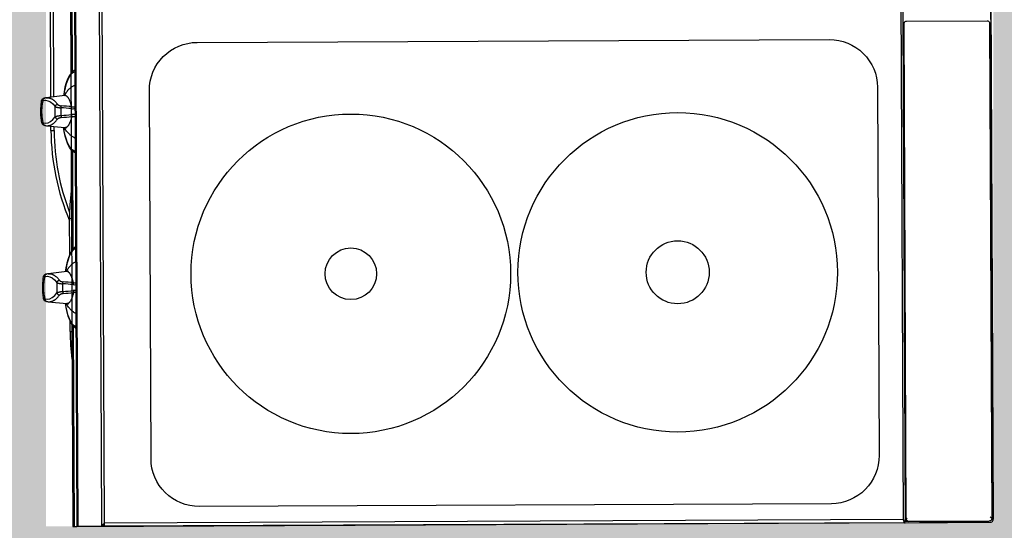
# Model space of a CAD drawing. Units: millimetres. Extents: x 53 to 102, y 11 to 117.
# Drawn here: x 73 to 74, y 68 to 68 of the extents above; entities that cross this region are included whole.
import ezdxf
from ezdxf.enums import TextEntityAlignment as Align

# ---------------------------------------------------------------- set-up
doc = ezdxf.new("R2010")
doc.units = ezdxf.units.MM
for name, color, linetype in [('UDI-700 SERIES COOKING', 7, 'Continuous'), ('UDI-ELC', 1, 'Continuous'), ('UDI-P', 7, 'Continuous')]:
    doc.layers.add(name, color=color, linetype=linetype)

# ---------------------------------------------------------------- blocks, each defined once
blk = doc.blocks.new('UDF074FER')
at = {"layer": 'UDI-700 SERIES COOKING', "color": 252}
for p, q in [((0.259, 73.22), (79.741, 73.22)), ((79.784, 73.1), (79.784, 73.078)), ((79.899, 66.5), (79.899, 72.9)), ((0.259, 66.061), (79.741, 66.061)), ((79.741, 66.061), (79.741, 2.518)), ((79.88, 66.2), (79.88, 66.421)), ((80, 66.159), (80, 2.393)), ((79.741, 2.518), (0.259, 2.518)), ((0, 2.284), (80, 2.284))]:
    blk.add_line(p, q, dxfattribs=at)
at = {"layer": 'UDI-700 SERIES COOKING'}
for p, q in [((79.827, 2.467), (79.914, 2.423)), ((79.829, 2.422), (79.914, 2.341)), ((79.924, 2.497), (79.84, 2.508)), ((79.88, 2.476), (80, 2.476)), ((79.88, 2.476), (79.88, 2.438)), ((79.88, 2.438), (80, 2.438)), ((80, 2.284), (80, 2.393)), ((79.914, 2.341), (80, 2.284)), ((80, 2.284), (80, 0.315)), ((80, 0.42), (0, 0.42)), ((0, 0.315), (80, 0.315)), ((36.038, 0), (43.962, 0)), ((43.836, 0.124), (36.164, 0.124)), ((50.038, 0), (58.087, 0)), ((57.919, 0.124), (50.164, 0.124)), ((55.5, -0.155), (55.5, 0)), ((63.913, 0), (80, 0)), ((80, 0.124), (64.081, 0.124)), ((64.5, -0.155), (64.5, 0)), ((80, 0), (80, 0.315)), ((45.726, -0.488), (45.726, -0.488)), ((45.726, -0.488), (45.888, -1.963)), ((48.112, -1.963), (48.274, -0.488)), ((58.372, -0.155), (55.5, -0.155)), ((59.726, -0.402), (59.726, -0.402)), ((59.726, -0.402), (59.888, -1.878)), ((62.112, -1.878), (62.274, -0.402)), ((64.5, -0.155), (63.628, -0.155)), ((45.821, -1.354), (34.179, -1.354)), ((48.497, -1.354), (48.179, -1.354)), ((48.497, -1.604), (48.497, -1.354)), ((45.849, -1.604), (34.151, -1.604)), ((45.91, -2.084), (45.91, -2.083)), ((46.104, -2.223), (46.084, -2.027)), ((47.896, -2.223), (47.916, -2.027)), ((48.09, -2.084), (48.09, -2.083)), ((48.497, -1.604), (48.151, -1.604)), ((59.91, -1.998), (59.91, -1.998)), ((60.104, -2.138), (60.084, -1.942)), ((60.155, -2.275), (60.155, -2.275)), ((61.845, -2.275), (61.845, -2.275)), ((61.896, -2.138), (61.916, -1.942)), ((62.09, -1.998), (62.09, -1.998)), ((46.155, -2.361), (46.155, -2.361)), ((47.845, -2.361), (47.845, -2.361))]:
    blk.add_line(p, q, dxfattribs=at)
blk.add_lwpolyline([(0, 0), (80, 0), (80, 72.961, 0.414214), (79.741, 73.22), (0.259, 73.22, 0.414214), (0, 72.961)], format="xyb", close=True, dxfattribs=at)
at = {"layer": 'UDI-700 SERIES COOKING', "color": 252}
blk.add_lwpolyline([(40.3, 66.3), (40.244, 66.308), (40.183, 66.338), (40.135, 66.388), (40.107, 66.45), (40.101, 66.5), (40.101, 72.9), (40.108, 72.955), (40.138, 73.017), (40.188, 73.065), (40.25, 73.093), (40.3, 73.099), (79.7, 73.099), (79.755, 73.092), (79.817, 73.062), (79.865, 73.012), (79.893, 72.95), (79.9, 72.9), (79.9, 66.5), (79.892, 66.444), (79.862, 66.383), (79.812, 66.335), (79.749, 66.307), (79.7, 66.3)], close=True, dxfattribs=at)
for points in [[(40.3, 73.099), (79.7, 73.099, -0.013221), (79.71, 73.099, -0.046396), (79.747, 73.093, -0.021859), (79.764, 73.088, -0.065644), (79.811, 73.065, -0.020167), (79.824, 73.055, -0.066016), (79.86, 73.017, -0.020281), (79.869, 73.004, -0.066451), (79.891, 72.956)], [(80, 66.159), (80, 66.2), (80, 72.961, 0.414214), (79.741, 73.22), (79.741, 73.1, -0.344968), (79.876, 72.994)], [(79.7, 66.3), (79.7, 66.301), (40.3, 66.301, -0.011951), (40.291, 66.301, -0.047371), (40.253, 66.306, -0.022575), (40.236, 66.312, -0.063765), (40.191, 66.334, -0.022624), (40.176, 66.345, -0.062573), (40.141, 66.381, -0.023762), (40.13, 66.397)], [(79.856, 66.376, -0.065659), (79.818, 66.34, -0.020563), (79.805, 66.331, -0.066269), (79.756, 66.309, -0.021103), (79.74, 66.305, -0.0389), (79.709, 66.301, -0.011682), (79.7, 66.301), (79.63, 66.371)]]:
    blk.add_lwpolyline(points, format="xyb", dxfattribs=at)
for points in [[(79.565, 72.964), (79.7, 73.099), (79.7, 73.099)], [(0, 66.2), (0.12, 66.2), (79.88, 66.2)]]:
    blk.add_lwpolyline(points, dxfattribs=at)
blk.add_lwpolyline([(78.462, 60.35), (78.462, 10.05, -0.414214), (74.65, 6.238), (45.35, 6.238, -0.414214), (41.538, 10.05), (41.538, 60.35, -0.414214), (45.35, 64.162), (74.65, 64.162, -0.414214)], format="xyb", close=True, dxfattribs=at)
at = {"layer": 'UDI-700 SERIES COOKING'}
for points in [[(43.709, 0.315), (43.787, 0.175), (43.941, 0.015), (44.155, -0.134), (44.416, -0.265), (44.717, -0.377), (45.051, -0.472), (45.416, -0.55), (45.738, -0.601)], [(43.865, 0.315), (43.885, 0.214), (43.967, 0.081), (44.101, -0.047), (44.286, -0.168), (44.519, -0.28), (44.794, -0.381), (45.109, -0.469), (45.456, -0.543), (45.737, -0.587)], [(50.291, 0.315), (50.213, 0.175), (50.059, 0.015), (49.845, -0.134), (49.584, -0.265), (49.283, -0.377), (48.949, -0.472), (48.584, -0.55), (48.262, -0.601)], [(50.135, 0.315), (50.115, 0.214), (50.033, 0.081), (49.899, -0.047), (49.714, -0.168), (49.481, -0.28), (49.206, -0.381), (48.891, -0.469), (48.544, -0.543), (48.263, -0.587)], [(57.757, 0.315), (57.787, 0.261), (57.941, 0.101), (58.155, -0.047), (58.416, -0.177), (58.717, -0.289), (59.051, -0.384), (59.416, -0.462), (59.738, -0.512)], [(57.882, 0.315), (57.885, 0.299), (57.967, 0.167), (58.101, 0.04), (58.286, -0.081), (58.519, -0.192), (58.794, -0.293), (59.109, -0.381), (59.456, -0.455), (59.736, -0.498)], [(64.243, 0.315), (64.213, 0.261), (64.059, 0.101), (63.845, -0.047), (63.584, -0.177), (63.283, -0.289), (62.949, -0.384), (62.584, -0.462), (62.262, -0.512)], [(64.118, 0.315), (64.115, 0.299), (64.033, 0.167), (63.899, 0.04), (63.714, -0.081), (63.481, -0.192), (63.206, -0.293), (62.891, -0.381), (62.544, -0.455), (62.264, -0.498)], [(45.695, -0.374), (45.696, -0.375), (45.712, -0.416), (45.726, -0.488)], [(48.274, -0.488), (48.286, -0.425), (48.301, -0.381), (48.305, -0.372)], [(59.695, -0.287), (59.696, -0.289), (59.712, -0.33), (59.726, -0.402)], [(62.274, -0.402), (62.286, -0.339), (62.301, -0.295), (62.305, -0.286)], [(46.084, -2.027), (46.124, -1.831), (46.223, -1.638), (46.381, -1.448), (46.595, -1.265)], [(47.916, -2.027), (47.876, -1.831), (47.777, -1.638), (47.619, -1.448), (47.405, -1.265)], [(60.084, -1.942), (60.124, -1.747), (60.223, -1.555), (60.381, -1.366), (60.595, -1.183)], [(61.916, -1.942), (61.876, -1.747), (61.777, -1.555), (61.619, -1.366), (61.405, -1.183)], [(45.91, -2.083), (45.932, -2.154), (45.966, -2.224), (46.014, -2.286), (46.077, -2.334), (46.155, -2.361)], [(47.845, -2.361), (47.922, -2.335), (47.986, -2.287), (48.034, -2.224), (48.068, -2.154), (48.09, -2.083)], [(59.91, -1.998), (59.932, -2.068), (59.966, -2.138), (60.014, -2.2), (60.077, -2.248), (60.155, -2.275)], [(61.845, -2.275), (61.922, -2.248), (61.986, -2.201), (62.034, -2.138), (62.068, -2.068), (62.09, -1.998)]]:
    blk.add_lwpolyline(points, dxfattribs=at)
at = {"layer": 'UDI-700 SERIES COOKING', "color": 252}
for centre, radius in [((60, 48.2), 12.71), ((60, 48.2), 2.505), ((60, 22.2), 12.71), ((60, 22.2), 2.054)]:
    blk.add_circle(centre, radius, dxfattribs=at)
at = {"layer": 'UDI-700 SERIES COOKING'}
for centre, radius, start, end in [((80.125, 2.872), 0.496, 252.31277, 253.72328), ((80.116, 2.843), 0.466, 253.71971, 255.55988), ((45.763, 0.585), 0.893, 197.59772, 202.91796), ((94.672, -4.303), 48.262, 174.82475, 175.81472), ((97.701, -4.727), 51.159, 174.65931, 175.59076), ((45.504, 0.154), 1.266, 354.60314, 7.31322), ((48.496, 0.154), 1.266, 172.68678, 185.39686), ((-3.701, -4.727), 51.159, 4.40924, 5.34069), ((-0.672, -4.303), 48.262, 4.18528, 5.17525), ((48.237, 0.585), 0.893, 337.08204, 342.40228), ((108.668, -4.221), 48.258, 174.82451, 175.81451), ((59.452, 0.253), 1.161, 354.02619, 3.06659), ((111.698, -4.646), 51.156, 174.65913, 175.59059), ((59.494, 0.235), 1.276, 354.63053, 3.57982), ((62.506, 0.235), 1.276, 176.42018, 185.36947), ((10.302, -4.646), 51.156, 4.40941, 5.34087), ((62.548, 0.253), 1.161, 176.93341, 185.97381), ((13.332, -4.221), 48.258, 4.18549, 5.17549), ((48.497, 16.921), 18.275, 270, 290.92648), ((48.497, 16.921), 18.525, 270, 292.81044), ((55.5, 16.871), 17.026, 262.62662, 270), ((61, -8.467), 7.761, 89.99885, 92.26026), ((61, -8.467), 7.761, 87.73974, 90.00115), ((64.5, 16.871), 17.026, 270, 277.3718), ((47, -8.519), 7.731, 89.99884, 92.26893), ((47, -8.519), 7.731, 87.73107, 90.00116), ((46.756, -1.867), 0.873, 186.30212, 194.35687), ((47.244, -1.867), 0.873, 345.64313, 353.69788), ((60.751, -1.782), 0.868, 186.32061, 194.39805), ((61.249, -1.782), 0.868, 345.60195, 353.67939)]:
    blk.add_arc(centre, radius, start, end, dxfattribs=at)
at = {"layer": 'UDI-700 SERIES COOKING', "color": 252}
blk.add_rational_spline([(79.88, 66.181), (79.88, 66.174), (79.88, 66.166), (79.88, 66.159), (79.92, 66.159), (79.96, 66.159), (80, 66.159), (79.994, 66.157), (79.97, 66.15), (79.947, 66.142), (79.929, 66.136), (79.924, 66.134), (79.919, 66.132), (79.914, 66.13), (79.902, 66.126), (79.891, 66.122), (79.88, 66.118), (79.872, 66.115), (79.864, 66.111), (79.855, 66.108), (79.846, 66.104), (79.837, 66.101), (79.827, 66.097), (79.82, 66.094), (79.791, 66.082), (79.763, 66.07), (79.741, 66.061), (79.766, 66.065), (79.799, 66.072), (79.832, 66.078), (79.84, 66.08), (79.868, 66.086), (79.896, 66.092), (79.924, 66.098), (79.935, 66.101), (79.954, 66.106), (79.973, 66.113), (79.98, 66.117), (79.983, 66.118), (79.988, 66.121), (79.995, 66.126), (79.999, 66.13), (80, 66.134), (80, 66.135), (79.976, 66.135), (79.953, 66.135), (79.929, 66.135)], [1, 1, 1, 1, 1, 1, 1, 1, 1, 1, 1, 0.999992888037, 0.999992888037, 1, 0.999974929201, 0.999974929201, 1, 0.999991437733, 0.999991437733, 1, 0.999993175738, 0.999993175738, 1, 1, 1, 1, 1, 1, 1, 1, 1, 1, 1, 1, 1, 1, 1, 1, 1, 1, 1, 1, 1, 1, 1, 1, 1], degree=3, knots=[0, 0, 0, 0, 1, 1, 1, 2, 2, 2, 2.248366, 3, 3, 3, 3.009238, 3.009238, 3.009238, 3.026583, 3.026583, 3.026583, 3.03672, 3.03672, 3.03672, 3.045769, 3.045769, 3.045769, 3.295248, 4.045769, 4.045769, 4.045769, 4.803513, 5.045769, 5.045769, 5.045769, 6.045769, 6.045769, 6.045769, 6.611525, 7.045769, 7.045769, 7.045769, 7.390677, 7.664419, 7.875688, 8.045769, 8.045769, 8.045769, 9.045769, 9.045769, 9.045769, 9.045769], dxfattribs=at)
at = {"layer": 'UDI-700 SERIES COOKING'}
for points, knots in [([(79.741, 2.518), (79.748, 2.514), (79.777, 2.497), (79.806, 2.48), (79.827, 2.467)], [0, 0, 0, 0, 0.251489, 1, 1, 1, 1]), ([(79.741, 2.518), (79.748, 2.51), (79.777, 2.478), (79.806, 2.445), (79.829, 2.421)], [0, 0, 0, 0, 0.253232, 1, 1, 1, 1]), ([(79.84, 2.508), (79.832, 2.509), (79.799, 2.512), (79.766, 2.516), (79.741, 2.518)], [0, 0, 0, 0, 0.242072, 1, 1, 1, 1]), ([(79.88, 2.476), (79.88, 2.478), (79.876, 2.483), (79.869, 2.487), (79.861, 2.49), (79.851, 2.494), (79.834, 2.499), (79.82, 2.502), (79.81, 2.504)], [0, 0, 0, 0, 0.111475, 0.20021, 0.31415, 0.453244, 0.615614, 1, 1, 1, 1]), ([(79.914, 2.423), (79.919, 2.421), (79.938, 2.412), (79.959, 2.405), (79.974, 2.4)], [0, 0, 0, 0, 0.253947, 1, 1, 1, 1]), ([(80, 2.476), (80, 2.477), (79.999, 2.478), (79.997, 2.48), (79.994, 2.482), (79.988, 2.484), (79.98, 2.487), (79.969, 2.489), (79.95, 2.493), (79.935, 2.495), (79.924, 2.497)], [0, 0, 0, 0, 0.036707, 0.062282, 0.094052, 0.177698, 0.289165, 0.428443, 0.594377, 1, 1, 1, 1]), ([(44.94, 0.237), (44.955, 0.202), (44.99, 0.132), (45.055, 0.03), (45.134, -0.07), (45.227, -0.169), (45.333, -0.267), (45.453, -0.363), (45.587, -0.457), (45.682, -0.516), (45.732, -0.546)], [0, 0, 0, 0, 0.100768, 0.206973, 0.319562, 0.439308, 0.566821, 0.702566, 0.846882, 1, 1, 1, 1]), ([(46.607, 0.051), (46.571, 0.042), (46.501, 0.024), (46.399, -0.004), (46.304, -0.034), (46.216, -0.065), (46.135, -0.096), (46.061, -0.129), (45.994, -0.162), (45.935, -0.196), (45.883, -0.231), (45.838, -0.266), (45.8, -0.302), (45.77, -0.339), (45.75, -0.37), (45.739, -0.395), (45.732, -0.413), (45.728, -0.432), (45.725, -0.451), (45.724, -0.469), (45.725, -0.481), (45.726, -0.488)], [0, 0, 0, 0, 0.101895, 0.19819, 0.28884, 0.373816, 0.453111, 0.526746, 0.594773, 0.657287, 0.714438, 0.76645, 0.813643, 0.856472, 0.895563, 0.913977, 0.931791, 0.949144, 0.966189, 0.983087, 1, 1, 1, 1]), ([(46.607, 0.051), (46.612, 0.095), (46.616, 0.183), (46.61, 0.271), (46.604, 0.315)], [0, 0, 0, 0, 0.499851, 1, 1, 1, 1]), ([(46.764, 0.035), (46.749, 0.036), (46.718, 0.039), (46.675, 0.043), (46.643, 0.046), (46.621, 0.049), (46.611, 0.05), (46.607, 0.051)], [0, 0, 0, 0, 0.301005, 0.578523, 0.816188, 0.915636, 1, 1, 1, 1]), ([(47.236, 0.035), (47.251, 0.036), (47.282, 0.039), (47.325, 0.043), (47.357, 0.046), (47.379, 0.049), (47.389, 0.05), (47.393, 0.051)], [0, 0, 0, 0, 0.301005, 0.578523, 0.816188, 0.915636, 1, 1, 1, 1]), ([(47.393, 0.051), (47.388, 0.095), (47.384, 0.183), (47.39, 0.271), (47.396, 0.315)], [0, 0, 0, 0, 0.499851, 1, 1, 1, 1]), ([(47.393, 0.051), (47.429, 0.042), (47.499, 0.024), (47.601, -0.004), (47.696, -0.034), (47.784, -0.065), (47.865, -0.096), (47.939, -0.129), (48.006, -0.162), (48.065, -0.196), (48.117, -0.231), (48.162, -0.266), (48.2, -0.302), (48.23, -0.339), (48.25, -0.37), (48.261, -0.395), (48.268, -0.413), (48.272, -0.432), (48.275, -0.451), (48.276, -0.469), (48.275, -0.481), (48.274, -0.488)], [0, 0, 0, 0, 0.101895, 0.198191, 0.288842, 0.373818, 0.453113, 0.526748, 0.594775, 0.657289, 0.71444, 0.766451, 0.813644, 0.856472, 0.895563, 0.913977, 0.93179, 0.949144, 0.966189, 0.983086, 1, 1, 1, 1]), ([(49.06, 0.237), (49.045, 0.202), (49.01, 0.132), (48.945, 0.03), (48.866, -0.07), (48.773, -0.169), (48.667, -0.267), (48.547, -0.363), (48.413, -0.457), (48.318, -0.516), (48.268, -0.546)], [0, 0, 0, 0, 0.100768, 0.206973, 0.319562, 0.439308, 0.566821, 0.702566, 0.846882, 1, 1, 1, 1]), ([(58.944, 0.315), (58.959, 0.28), (58.994, 0.211), (59.059, 0.111), (59.138, 0.012), (59.23, -0.086), (59.336, -0.182), (59.456, -0.277), (59.588, -0.369), (59.682, -0.428), (59.732, -0.457)], [0, 0, 0, 0, 0.100805, 0.20708, 0.319747, 0.439554, 0.567091, 0.702809, 0.847038, 1, 1, 1, 1]), ([(60.607, 0.132), (60.571, 0.123), (60.501, 0.106), (60.399, 0.078), (60.304, 0.048), (60.216, 0.018), (60.135, -0.014), (60.061, -0.046), (59.995, -0.079), (59.935, -0.113), (59.883, -0.147), (59.838, -0.182), (59.8, -0.218), (59.77, -0.254), (59.75, -0.285), (59.739, -0.31), (59.732, -0.328), (59.728, -0.347), (59.725, -0.365), (59.724, -0.384), (59.725, -0.396), (59.726, -0.402)], [0, 0, 0, 0, 0.102081, 0.198542, 0.289336, 0.374434, 0.453828, 0.527538, 0.595613, 0.65815, 0.715294, 0.767269, 0.814394, 0.857123, 0.896082, 0.91442, 0.932152, 0.949418, 0.966373, 0.983178, 1, 1, 1, 1]), ([(60.764, 0.116), (60.749, 0.117), (60.718, 0.12), (60.675, 0.124), (60.643, 0.128), (60.621, 0.13), (60.611, 0.131), (60.607, 0.132)], [0, 0, 0, 0, 0.300985, 0.578495, 0.816166, 0.915623, 1, 1, 1, 1]), ([(61.236, 0.116), (61.251, 0.117), (61.282, 0.12), (61.325, 0.124), (61.357, 0.128), (61.379, 0.13), (61.389, 0.131), (61.393, 0.132)], [0, 0, 0, 0, 0.300985, 0.578495, 0.816166, 0.915623, 1, 1, 1, 1]), ([(61.393, 0.132), (61.429, 0.123), (61.499, 0.106), (61.601, 0.078), (61.696, 0.048), (61.784, 0.018), (61.865, -0.014), (61.939, -0.046), (62.006, -0.079), (62.065, -0.113), (62.117, -0.147), (62.162, -0.182), (62.2, -0.218), (62.23, -0.254), (62.25, -0.285), (62.261, -0.31), (62.268, -0.328), (62.272, -0.347), (62.275, -0.365), (62.276, -0.384), (62.275, -0.396), (62.274, -0.402)], [0, 0, 0, 0, 0.102081, 0.198543, 0.289338, 0.374436, 0.45383, 0.52754, 0.595616, 0.658151, 0.715296, 0.76727, 0.814395, 0.857123, 0.896082, 0.91442, 0.932151, 0.949418, 0.966373, 0.983178, 1, 1, 1, 1]), ([(63.056, 0.315), (63.041, 0.28), (63.006, 0.211), (62.941, 0.111), (62.862, 0.012), (62.77, -0.086), (62.664, -0.182), (62.544, -0.277), (62.412, -0.369), (62.318, -0.428), (62.268, -0.457)], [0, 0, 0, 0, 0.100805, 0.20708, 0.319747, 0.439554, 0.567091, 0.702809, 0.847038, 1, 1, 1, 1]), ([(46.413, -1.069), (46.421, -1.064), (46.435, -1.051), (46.456, -1.027), (46.475, -0.998), (46.493, -0.963), (46.51, -0.924), (46.523, -0.879), (46.532, -0.839), (46.537, -0.806), (46.538, -0.789), (46.539, -0.78)], [0, 0, 0, 0, 0.085433, 0.181823, 0.289995, 0.410461, 0.543125, 0.687108, 0.84056, 0.919884, 1, 1, 1, 1]), ([(46.694, -0.794), (46.678, -0.793), (46.648, -0.79), (46.605, -0.787), (46.574, -0.784), (46.552, -0.782), (46.543, -0.781), (46.539, -0.78)], [0, 0, 0, 0, 0.306725, 0.586374, 0.822174, 0.919137, 1, 1, 1, 1]), ([(47.306, -0.794), (47.322, -0.793), (47.352, -0.79), (47.395, -0.787), (47.426, -0.784), (47.448, -0.782), (47.457, -0.781), (47.461, -0.78)], [0, 0, 0, 0, 0.306725, 0.586374, 0.822174, 0.919137, 1, 1, 1, 1]), ([(47.587, -1.069), (47.579, -1.064), (47.565, -1.051), (47.544, -1.027), (47.525, -0.998), (47.507, -0.963), (47.49, -0.924), (47.477, -0.879), (47.468, -0.839), (47.463, -0.806), (47.462, -0.789), (47.461, -0.78)], [0, 0, 0, 0, 0.085433, 0.181823, 0.289995, 0.410461, 0.543125, 0.687108, 0.84056, 0.919884, 1, 1, 1, 1]), ([(60.413, -0.988), (60.421, -0.982), (60.435, -0.969), (60.456, -0.945), (60.475, -0.916), (60.493, -0.882), (60.51, -0.842), (60.523, -0.798), (60.532, -0.758), (60.537, -0.725), (60.538, -0.708), (60.539, -0.699)], [0, 0, 0, 0, 0.085383, 0.18172, 0.289848, 0.410285, 0.542943, 0.68695, 0.840461, 0.919829, 1, 1, 1, 1]), ([(60.694, -0.713), (60.678, -0.712), (60.648, -0.709), (60.605, -0.706), (60.574, -0.703), (60.552, -0.701), (60.543, -0.7), (60.539, -0.699)], [0, 0, 0, 0, 0.306705, 0.586347, 0.822151, 0.919123, 1, 1, 1, 1]), ([(60.595, -1.183), (60.598, -1.179), (60.604, -1.169), (60.612, -1.152), (60.62, -1.133), (60.628, -1.112), (60.636, -1.089), (60.644, -1.063), (60.651, -1.035), (60.661, -0.994), (60.672, -0.938), (60.682, -0.867), (60.69, -0.791), (60.693, -0.739), (60.694, -0.713)], [0, 0, 0, 0, 0.03314, 0.070936, 0.113342, 0.160275, 0.211618, 0.267236, 0.32696, 0.390555, 0.528316, 0.677995, 0.836537, 1, 1, 1, 1]), ([(61.306, -0.713), (61.322, -0.712), (61.352, -0.709), (61.395, -0.706), (61.426, -0.703), (61.448, -0.701), (61.457, -0.7), (61.461, -0.699)], [0, 0, 0, 0, 0.306705, 0.586347, 0.822151, 0.919123, 1, 1, 1, 1]), ([(61.405, -1.183), (61.402, -1.179), (61.396, -1.169), (61.388, -1.152), (61.38, -1.133), (61.372, -1.112), (61.364, -1.089), (61.356, -1.063), (61.349, -1.035), (61.339, -0.994), (61.328, -0.938), (61.318, -0.867), (61.31, -0.791), (61.307, -0.739), (61.306, -0.713)], [0, 0, 0, 0, 0.03314, 0.070936, 0.113342, 0.160275, 0.211618, 0.267236, 0.32696, 0.390555, 0.528316, 0.677995, 0.836537, 1, 1, 1, 1]), ([(61.587, -0.988), (61.579, -0.982), (61.565, -0.969), (61.544, -0.945), (61.525, -0.916), (61.507, -0.882), (61.49, -0.842), (61.477, -0.798), (61.468, -0.758), (61.463, -0.725), (61.462, -0.708), (61.461, -0.699)], [0, 0, 0, 0, 0.085383, 0.18172, 0.289848, 0.410285, 0.542943, 0.68695, 0.840461, 0.919829, 1, 1, 1, 1]), ([(45.888, -1.963), (45.886, -1.944), (45.884, -1.906), (45.885, -1.848), (45.891, -1.791), (45.902, -1.733), (45.918, -1.676), (45.939, -1.619), (45.965, -1.562), (45.996, -1.505), (46.031, -1.449), (46.072, -1.393), (46.117, -1.338), (46.167, -1.283), (46.222, -1.228), (46.281, -1.174), (46.345, -1.121), (46.39, -1.087), (46.413, -1.069)], [0, 0, 0, 0, 0.052931, 0.105767, 0.158855, 0.212539, 0.267155, 0.323016, 0.380411, 0.4396, 0.500813, 0.564257, 0.630109, 0.698524, 0.769632, 0.843535, 0.920306, 1, 1, 1, 1]), ([(46.595, -1.265), (46.584, -1.263), (46.567, -1.259), (46.546, -1.251), (46.524, -1.241), (46.499, -1.224), (46.477, -1.204), (46.461, -1.185), (46.45, -1.17), (46.44, -1.155), (46.432, -1.138), (46.425, -1.122), (46.418, -1.099), (46.415, -1.081), (46.413, -1.069)], [0, 0, 0, 0, 0.119627, 0.180758, 0.242561, 0.367775, 0.494729, 0.558609, 0.62253, 0.686365, 0.750005, 0.813345, 0.876265, 1, 1, 1, 1]), ([(46.595, -1.265), (46.598, -1.26), (46.604, -1.25), (46.612, -1.234), (46.62, -1.215), (46.628, -1.194), (46.636, -1.17), (46.644, -1.144), (46.651, -1.116), (46.661, -1.075), (46.672, -1.019), (46.682, -0.948), (46.69, -0.872), (46.693, -0.82), (46.694, -0.794)], [0, 0, 0, 0, 0.033196, 0.071043, 0.113495, 0.160468, 0.211844, 0.267487, 0.327228, 0.390831, 0.528581, 0.678211, 0.836665, 1, 1, 1, 1]), ([(47.405, -1.265), (47.337, -1.261), (47.203, -1.254), (47, -1.251), (46.797, -1.254), (46.663, -1.261), (46.595, -1.265)], [0, 0, 0, 0, 0.248886, 0.5, 0.751114, 1, 1, 1, 1]), ([(47.405, -1.265), (47.402, -1.26), (47.396, -1.25), (47.388, -1.234), (47.38, -1.215), (47.372, -1.194), (47.364, -1.17), (47.356, -1.144), (47.349, -1.116), (47.339, -1.075), (47.328, -1.019), (47.318, -0.948), (47.31, -0.872), (47.307, -0.82), (47.306, -0.794)], [0, 0, 0, 0, 0.033196, 0.071043, 0.113495, 0.160468, 0.211844, 0.267487, 0.327228, 0.390831, 0.528581, 0.678211, 0.836665, 1, 1, 1, 1]), ([(47.405, -1.265), (47.416, -1.263), (47.433, -1.259), (47.454, -1.251), (47.476, -1.241), (47.501, -1.224), (47.523, -1.204), (47.539, -1.185), (47.55, -1.17), (47.56, -1.155), (47.568, -1.138), (47.575, -1.122), (47.582, -1.099), (47.585, -1.081), (47.587, -1.069)], [0, 0, 0, 0, 0.119627, 0.180758, 0.242561, 0.367775, 0.494729, 0.558609, 0.62253, 0.686365, 0.750005, 0.813345, 0.876265, 1, 1, 1, 1]), ([(48.112, -1.963), (48.114, -1.944), (48.116, -1.906), (48.115, -1.848), (48.109, -1.791), (48.098, -1.733), (48.082, -1.676), (48.061, -1.619), (48.035, -1.562), (48.004, -1.505), (47.969, -1.449), (47.928, -1.393), (47.883, -1.338), (47.833, -1.283), (47.778, -1.228), (47.719, -1.174), (47.655, -1.121), (47.61, -1.087), (47.587, -1.069)], [0, 0, 0, 0, 0.052931, 0.105767, 0.158855, 0.212539, 0.267155, 0.323016, 0.380411, 0.4396, 0.500813, 0.564257, 0.630109, 0.698524, 0.769632, 0.843535, 0.920306, 1, 1, 1, 1]), ([(59.888, -1.878), (59.886, -1.859), (59.884, -1.821), (59.885, -1.763), (59.891, -1.706), (59.902, -1.649), (59.918, -1.592), (59.939, -1.535), (59.965, -1.479), (59.996, -1.422), (60.031, -1.366), (60.072, -1.311), (60.117, -1.255), (60.167, -1.201), (60.222, -1.146), (60.281, -1.092), (60.345, -1.039), (60.39, -1.005), (60.413, -0.988)], [0, 0, 0, 0, 0.05287, 0.105645, 0.158672, 0.212302, 0.266869, 0.32269, 0.380056, 0.439227, 0.500436, 0.563889, 0.629766, 0.698219, 0.769381, 0.843353, 0.920207, 1, 1, 1, 1]), ([(60.595, -1.183), (60.584, -1.182), (60.567, -1.178), (60.546, -1.169), (60.524, -1.159), (60.499, -1.142), (60.477, -1.122), (60.461, -1.103), (60.45, -1.089), (60.44, -1.073), (60.432, -1.057), (60.425, -1.04), (60.418, -1.017), (60.415, -1), (60.413, -0.988)], [0, 0, 0, 0, 0.119612, 0.180734, 0.242526, 0.367721, 0.494661, 0.558537, 0.622458, 0.686295, 0.749942, 0.813292, 0.876226, 1, 1, 1, 1]), ([(61.405, -1.183), (61.337, -1.179), (61.203, -1.172), (61, -1.169), (60.797, -1.172), (60.663, -1.179), (60.595, -1.183)], [0, 0, 0, 0, 0.248885, 0.5, 0.751115, 1, 1, 1, 1]), ([(61.405, -1.183), (61.416, -1.182), (61.433, -1.178), (61.454, -1.169), (61.476, -1.159), (61.501, -1.142), (61.523, -1.122), (61.539, -1.103), (61.55, -1.089), (61.56, -1.073), (61.568, -1.057), (61.575, -1.04), (61.582, -1.017), (61.585, -1), (61.587, -0.988)], [0, 0, 0, 0, 0.119612, 0.180734, 0.242526, 0.367721, 0.494661, 0.558537, 0.622458, 0.686295, 0.749942, 0.813292, 0.876226, 1, 1, 1, 1]), ([(62.112, -1.878), (62.114, -1.859), (62.116, -1.821), (62.115, -1.763), (62.109, -1.706), (62.098, -1.649), (62.082, -1.592), (62.061, -1.535), (62.035, -1.479), (62.004, -1.422), (61.969, -1.366), (61.928, -1.311), (61.883, -1.255), (61.833, -1.201), (61.778, -1.146), (61.719, -1.092), (61.655, -1.039), (61.61, -1.005), (61.587, -0.988)], [0, 0, 0, 0, 0.05287, 0.105645, 0.158672, 0.212302, 0.266869, 0.32269, 0.380056, 0.439227, 0.500436, 0.563889, 0.629766, 0.698219, 0.769381, 0.843353, 0.920207, 1, 1, 1, 1]), ([(46.104, -2.223), (46.093, -2.223), (46.071, -2.222), (46.044, -2.216), (46.023, -2.209), (46.008, -2.203), (45.994, -2.195), (45.976, -2.183), (45.96, -2.169), (45.946, -2.153), (45.936, -2.141), (45.928, -2.127), (45.918, -2.109), (45.913, -2.094), (45.91, -2.084)], [0, 0, 0, 0, 0.128432, 0.256236, 0.319731, 0.382904, 0.445764, 0.508323, 0.632453, 0.694149, 0.755603, 0.816872, 0.878018, 1, 1, 1, 1]), ([(46.148, -2.359), (46.147, -2.358), (46.144, -2.356), (46.139, -2.353), (46.135, -2.349), (46.131, -2.343), (46.128, -2.337), (46.124, -2.33), (46.121, -2.323), (46.117, -2.311), (46.113, -2.295), (46.109, -2.273), (46.106, -2.249), (46.104, -2.232), (46.104, -2.223)], [0, 0, 0, 0, 0.034877, 0.07211, 0.112341, 0.156046, 0.203555, 0.255091, 0.310795, 0.370741, 0.503406, 0.65295, 0.818795, 1, 1, 1, 1]), ([(46.104, -2.223), (46.135, -2.233), (46.199, -2.251), (46.299, -2.274), (46.406, -2.295), (46.518, -2.311), (46.634, -2.325), (46.754, -2.334), (46.877, -2.34), (47, -2.342), (47.123, -2.34), (47.246, -2.334), (47.366, -2.325), (47.482, -2.311), (47.594, -2.295), (47.701, -2.274), (47.801, -2.251), (47.865, -2.233), (47.896, -2.223)], [0, 0, 0, 0, 0.053307, 0.110177, 0.170163, 0.232825, 0.297673, 0.364181, 0.431809, 0.5, 0.568191, 0.635819, 0.702327, 0.767175, 0.829837, 0.889823, 0.946693, 1, 1, 1, 1]), ([(47.852, -2.359), (47.853, -2.358), (47.856, -2.357), (47.861, -2.353), (47.865, -2.349), (47.869, -2.343), (47.872, -2.337), (47.876, -2.331), (47.879, -2.323), (47.883, -2.311), (47.887, -2.295), (47.891, -2.273), (47.894, -2.249), (47.896, -2.232), (47.896, -2.223)], [0, 0, 0, 0, 0.034868, 0.072086, 0.112302, 0.155991, 0.203485, 0.255009, 0.310704, 0.370644, 0.50331, 0.65287, 0.818748, 1, 1, 1, 1]), ([(47.896, -2.223), (47.907, -2.223), (47.929, -2.222), (47.956, -2.216), (47.977, -2.209), (47.992, -2.203), (48.006, -2.195), (48.024, -2.183), (48.04, -2.169), (48.054, -2.153), (48.064, -2.141), (48.072, -2.127), (48.082, -2.109), (48.087, -2.094), (48.09, -2.084)], [0, 0, 0, 0, 0.128432, 0.256236, 0.319731, 0.382904, 0.445764, 0.508323, 0.632453, 0.694149, 0.755603, 0.816872, 0.878018, 1, 1, 1, 1]), ([(60.104, -2.138), (60.093, -2.138), (60.071, -2.137), (60.044, -2.131), (60.023, -2.124), (60.008, -2.117), (59.994, -2.11), (59.976, -2.098), (59.96, -2.084), (59.946, -2.068), (59.936, -2.055), (59.928, -2.042), (59.918, -2.023), (59.913, -2.008), (59.91, -1.998)], [0, 0, 0, 0, 0.128406, 0.256188, 0.319675, 0.382842, 0.445698, 0.508256, 0.63239, 0.694091, 0.755553, 0.816833, 0.87799, 1, 1, 1, 1]), ([(60.148, -2.273), (60.147, -2.272), (60.143, -2.27), (60.139, -2.267), (60.135, -2.262), (60.131, -2.257), (60.128, -2.251), (60.124, -2.244), (60.121, -2.237), (60.117, -2.225), (60.113, -2.209), (60.109, -2.188), (60.106, -2.164), (60.104, -2.147), (60.104, -2.138)], [0, 0, 0, 0, 0.034904, 0.072147, 0.112378, 0.156073, 0.203568, 0.255087, 0.310775, 0.370705, 0.503348, 0.652888, 0.818751, 1, 1, 1, 1]), ([(60.104, -2.138), (60.135, -2.147), (60.199, -2.166), (60.299, -2.189), (60.406, -2.209), (60.518, -2.226), (60.634, -2.239), (60.754, -2.248), (60.877, -2.254), (61, -2.256), (61.123, -2.254), (61.246, -2.248), (61.366, -2.239), (61.482, -2.226), (61.594, -2.209), (61.701, -2.189), (61.801, -2.166), (61.865, -2.147), (61.896, -2.138)], [0, 0, 0, 0, 0.053297, 0.110161, 0.170144, 0.232807, 0.297657, 0.36417, 0.431803, 0.5, 0.568197, 0.63583, 0.702343, 0.767193, 0.829856, 0.889839, 0.946703, 1, 1, 1, 1]), ([(60.155, -2.275), (60.155, -2.275), (60.152, -2.274), (60.15, -2.274), (60.148, -2.273)], [0, 0, 0, 0, 0.247605, 1, 1, 1, 1]), ([(60.155, -2.275), (60.224, -2.286), (60.362, -2.306), (60.572, -2.327), (60.785, -2.339), (61, -2.343), (61.215, -2.339), (61.428, -2.327), (61.638, -2.306), (61.776, -2.286), (61.845, -2.275)], [0, 0, 0, 0, 0.122466, 0.247039, 0.373129, 0.500003, 0.626876, 0.752966, 0.877538, 1, 1, 1, 1]), ([(61.845, -2.275), (61.845, -2.275), (61.848, -2.274), (61.85, -2.274), (61.852, -2.273)], [0, 0, 0, 0, 0.247637, 1, 1, 1, 1]), ([(61.852, -2.273), (61.853, -2.272), (61.857, -2.27), (61.861, -2.267), (61.865, -2.262), (61.869, -2.257), (61.872, -2.251), (61.876, -2.245), (61.879, -2.237), (61.883, -2.226), (61.887, -2.209), (61.891, -2.188), (61.894, -2.164), (61.896, -2.147), (61.896, -2.138)], [0, 0, 0, 0, 0.034895, 0.072123, 0.112337, 0.156015, 0.203494, 0.255001, 0.310679, 0.370603, 0.503246, 0.652804, 0.818701, 1, 1, 1, 1]), ([(61.896, -2.138), (61.907, -2.138), (61.929, -2.137), (61.956, -2.131), (61.977, -2.124), (61.992, -2.117), (62.006, -2.11), (62.024, -2.098), (62.04, -2.084), (62.054, -2.068), (62.064, -2.055), (62.072, -2.042), (62.082, -2.023), (62.087, -2.008), (62.09, -1.998)], [0, 0, 0, 0, 0.128406, 0.256188, 0.319675, 0.382842, 0.445698, 0.508256, 0.63239, 0.694091, 0.755553, 0.816833, 0.87799, 1, 1, 1, 1]), ([(46.155, -2.361), (46.155, -2.361), (46.152, -2.361), (46.15, -2.36), (46.148, -2.359)], [0, 0, 0, 0, 0.247453, 1, 1, 1, 1]), ([(46.155, -2.361), (46.224, -2.373), (46.362, -2.392), (46.572, -2.413), (46.785, -2.426), (47, -2.43), (47.215, -2.426), (47.428, -2.413), (47.638, -2.392), (47.776, -2.373), (47.845, -2.361)], [0, 0, 0, 0, 0.12247, 0.247043, 0.373132, 0.500003, 0.626874, 0.752962, 0.877534, 1, 1, 1, 1]), ([(47.845, -2.361), (47.845, -2.361), (47.848, -2.361), (47.85, -2.36), (47.852, -2.359)], [0, 0, 0, 0, 0.247485, 1, 1, 1, 1])]:
    blk.add_open_spline(points, degree=3, knots=knots, dxfattribs=at)
at = {"flags": 1}
for tag, p in [('DESCRIÇÃO', (82.384, -39.179)), ('MODELO', (82.384, -55.243)), ('DIMENSÕES', (82.384, -71.307))]:
    blk.add_attdef(tag, text='', height=10, dxfattribs=at).set_placement(p, align=Align.BOTTOM_RIGHT)
blk.add_attdef('VOLUME', (36.089, -83.709), '', height=10, dxfattribs=at)
at = {"layer": 'UDI-ELC', "flags": 1}
for tag, p in [('TENSÃO/POTÊNCIA', (36.032, -98.918)), ('CABO', (35.991, -113.788))]:
    blk.add_attdef(tag, p, '', height=10, dxfattribs=at)
at = {"layer": 'UDI-P'}
blk.add_attdef('5700.016', text='', height=10, dxfattribs=at).set_placement((82.603, -20.935), align=Align.BOTTOM_RIGHT)

msp = doc.modelspace()

# ---------------------------------------------------------------- hatches: boundary and pattern name
at = {"true_color": 0xededed}
h = msp.add_hatch(color=7, dxfattribs=at)
h.dxf.hatch_style = 1
h.paths.add_polyline_path([(73.68535, 68.78744), (73.63082, 68.78744), (73.63083, 67.99991), (72.87722, 67.99663), (72.87722, 68.80294), (73.68535, 68.80294), (73.68535, 68.84449), (70.89882, 68.84449), (70.89882, 66.91468), (72.93167, 66.91468), (72.93167, 67.94815), (73.68535, 67.94815)])

# ---------------------------------------------------------------- block references
at = {"xscale": 0.01000000000000001, "yscale": 0.01000000000000001, "zscale": 0.01000000000000001, "rotation": 270.256996409316}
msp.add_blockref('UDF074FER', (72.89505, 68.79663), dxfattribs=at)

doc.saveas('drawing.dxf')
